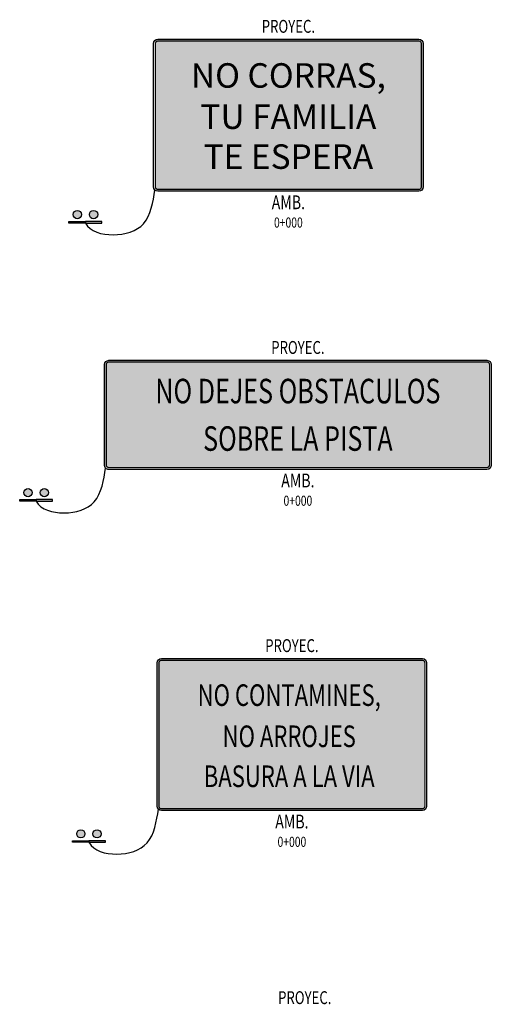
# Model space of a CAD drawing. Units: metres. Extents: x 1707 to 1908, y -1301 to -914.
# Drawn here: x 1707 to 1794, y -1097 to -914 of the extents above; entities that cross this region are included whole.
import ezdxf
from ezdxf.enums import TextEntityAlignment as Align

# ---------------------------------------------------------------- set-up
doc = ezdxf.new("R2010")
doc.units = ezdxf.units.M
doc.layers.add('C-SIGN-HCH4', color=7, linetype='Continuous', true_color=0xffffff)
for name, color, linetype in [('C-SIGN-HCH6', 86, 'Continuous'), ('C-SIGN-LINE', 253, 'Continuous'), ('C-SIGN-POST', 3, 'Continuous'), ('C-SIGN-TEXT1', 5, 'Continuous'), ('C-SIGN-TEXT2', 4, 'Continuous'), ('C-SIGN-TEXT3', 3, 'Continuous')]:
    doc.layers.add(name, color=color, linetype=linetype)
doc.styles.add('1DESCR', font='txt', dxfattribs={"width": 0.75})
doc.styles.add('2TIPO', font='bgothm.ttf')
doc.styles.add('3PROG', font='romans.shx')
doc.styles.add('5INFORMAT', font='sasb____.pfb')

msp = doc.modelspace()

# ---------------------------------------------------------------- hatches: boundary and pattern name
at = {"layer": 'C-SIGN-HCH6'}
for points in [[(1780.951, -946.1981, 0.41421356), (1781.7464, -945.4027), (1781.7464, -918.8118, 0.41421356), (1780.951, -918.0163), (1732.6328, -918.0163, 0.41421356), (1731.8373, -918.8118), (1731.8373, -945.4027, 0.41421356), (1732.6328, -946.1981)], [(1723.5307, -977.5307, 0.41421356), (1722.7353, -978.3262), (1722.7353, -997.0101, 0.39626064), (1723.533, -997.758), (1793.5762, -997.758, 0.41421356), (1794.3716, -996.9625), (1794.3716, -978.3262, 0.41421356), (1793.5762, -977.5307)], [(1781.6037, -1060.9796, 0.41421356), (1782.3992, -1060.1841), (1782.3992, -1033.5932, 0.41421356), (1781.6037, -1032.7977), (1733.2855, -1032.7977, 0.41421356), (1732.4901, -1033.5932), (1732.4901, -1060.1841, 0.41421356), (1733.2855, -1060.9796)]]:
    msp.add_hatch(color=256, dxfattribs=at).paths.add_polyline_path(points)
at = {"layer": 'C-SIGN-POST'}
h = msp.add_hatch(color=256, dxfattribs=at)
h.paths.add_polyline_path([(1718.4668, -950.5112, 1), (1716.9327, -950.5112, 1)])
h.paths.add_polyline_path([(1716.1553, -951.7783), (1716.1553, -952.0866), (1719.2029, -952.0866), (1719.2029, -951.7783)])
h = msp.add_hatch(color=256, dxfattribs=at)
h.paths.add_polyline_path([(1721.4731, -950.5112, 1), (1719.939, -950.5112, 1)])
h.paths.add_polyline_path([(1719.2029, -951.7783), (1719.2029, -952.0866), (1722.2505, -952.0866), (1722.2505, -951.7783)])
h = msp.add_hatch(color=256, dxfattribs=at)
h.paths.add_polyline_path([(1709.3461, -1002.0518, 1), (1707.812, -1002.0518, 1)])
h.paths.add_polyline_path([(1707.0345, -1003.3189), (1707.0345, -1003.6272), (1710.0822, -1003.6272), (1710.0822, -1003.3189)])
h = msp.add_hatch(color=256, dxfattribs=at)
h.paths.add_polyline_path([(1712.3523, -1002.0518, 1), (1710.8183, -1002.0518, 1)])
h.paths.add_polyline_path([(1710.0822, -1003.3189), (1710.0822, -1003.6272), (1713.1298, -1003.6272), (1713.1298, -1003.3189)])
h = msp.add_hatch(color=256, dxfattribs=at)
h.paths.add_polyline_path([(1719.1196, -1065.2926, 1), (1717.5855, -1065.2926, 1)])
h.paths.add_polyline_path([(1716.8081, -1066.5597), (1716.8081, -1066.868), (1719.8557, -1066.868), (1719.8557, -1066.5597)])
h = msp.add_hatch(color=256, dxfattribs=at)
h.paths.add_polyline_path([(1722.1259, -1065.2926, 1), (1720.5918, -1065.2926, 1)])
h.paths.add_polyline_path([(1719.8557, -1066.5597), (1719.8557, -1066.868), (1722.9033, -1066.868), (1722.9033, -1066.5597)])

# ---------------------------------------------------------------- linework, layer by layer
at = {"layer": 'C-SIGN-HCH4', "const_width": 0.2273}
for points in [[(1781.4055, -918.8118), (1781.4055, -945.4027, -0.41421356), (1780.951, -945.8572), (1732.6328, -945.8572, -0.41421356), (1732.1782, -945.4027), (1732.1782, -918.8118, -0.41421356), (1732.6328, -918.3572), (1780.951, -918.3572, -0.41421356)], [(1794.0307, -978.2997), (1794.0307, -996.936, -0.41421356), (1793.5762, -997.3906), (1723.5307, -997.3906, -0.41421356), (1723.0762, -996.936), (1723.0762, -978.2997, -0.41421356), (1723.5307, -977.8451), (1793.5762, -977.8451, -0.41421356)], [(1782.0583, -1033.5932), (1782.0583, -1060.1841, -0.41421356), (1781.6037, -1060.6387), (1733.2855, -1060.6387, -0.41421356), (1732.831, -1060.1841), (1732.831, -1033.5932, -0.41421356), (1733.2855, -1033.1387), (1781.6037, -1033.1387, -0.41421356)]]:
    msp.add_lwpolyline(points, format="xyb", close=True, dxfattribs=at)
at = {"layer": 'C-SIGN-HCH6'}
for points in [[(1781.7464, -918.8118), (1781.7464, -945.4027, -0.41421356), (1780.951, -946.1981), (1732.6328, -946.1981, -0.41421356), (1731.8373, -945.4027), (1731.8373, -918.8118, -0.41421356), (1732.6328, -918.0163), (1780.951, -918.0163, -0.41421356)], [(1794.3716, -978.3262), (1794.3716, -996.9625, -0.41421356), (1793.5762, -997.758), (1723.5307, -997.758, -0.43239732), (1722.7353, -996.9095), (1722.7353, -978.3262, -0.41421356), (1723.5307, -977.5307), (1793.5762, -977.5307, -0.41421356)], [(1782.3992, -1033.5932), (1782.3992, -1060.1841, -0.41421356), (1781.6037, -1060.9796), (1733.2855, -1060.9796, -0.41421356), (1732.4901, -1060.1841), (1732.4901, -1033.5932, -0.41421356), (1733.2855, -1032.7977), (1781.6037, -1032.7977, -0.41421356)]]:
    msp.add_lwpolyline(points, format="xyb", close=True, dxfattribs=at)
at = {"layer": 'C-SIGN-LINE', "start_tangent": (0.46972798, -0.8828112), "end_tangent": (0.16339931, 0.98656002)}
for points in [[(1719.2029, -952.0866), (1724.3291, -954.2574), (1729.9629, -952.2022), (1732.0703, -945.9651)], [(1710.0822, -1003.6272), (1715.2083, -1005.798), (1720.8421, -1003.7428), (1722.9495, -997.5057)], [(1719.8557, -1066.868), (1724.9819, -1069.0389), (1730.6157, -1066.9837), (1732.7231, -1060.7466)]]:
    msp.add_spline(points, degree=3, dxfattribs=at)
at = {"layer": 'C-SIGN-POST'}
for points in [[(1716.1553, -951.7783), (1719.2029, -951.7783), (1719.2029, -952.0866), (1716.1553, -952.0866)], [(1722.2505, -951.7783), (1719.2029, -951.7783), (1719.2029, -952.0866), (1722.2505, -952.0866)], [(1707.0345, -1003.3189), (1710.0822, -1003.3189), (1710.0822, -1003.6272), (1707.0345, -1003.6272)], [(1713.1298, -1003.3189), (1710.0822, -1003.3189), (1710.0822, -1003.6272), (1713.1298, -1003.6272)], [(1716.8081, -1066.5597), (1719.8557, -1066.5597), (1719.8557, -1066.868), (1716.8081, -1066.868)], [(1722.9033, -1066.5597), (1719.8557, -1066.5597), (1719.8557, -1066.868), (1722.9033, -1066.868)]]:
    msp.add_lwpolyline(points, close=True, dxfattribs=at)
for centre in [(1717.6998, -950.5112), (1720.7061, -950.5112), (1708.579, -1002.0518), (1711.5853, -1002.0518), (1718.3525, -1065.2926), (1721.3588, -1065.2926)]:
    msp.add_circle(centre, 0.767, dxfattribs=at)

# ---------------------------------------------------------------- texts
at = {"layer": 'C-SIGN-HCH4', "style": '5INFORMAT'}
for s, p in [('NO CORRAS,', (1756.7919, -925.322)), ('TU FAMILIA', (1756.7919, -932.9505)), ('TE ESPERA', (1756.7919, -940.3585))]:
    msp.add_text(s, height=4.54545, dxfattribs=at).set_placement(p, align=Align.MIDDLE)
at = {"layer": 'C-SIGN-HCH4', "style": '5INFORMAT', "width": 0.75}
for s, height, p in [('NO DEJES OBSTACULOS', 4.545455, (1758.5534, -983.8154)), ('SOBRE LA PISTA', 4.545455, (1758.5534, -992.6177)), ('NO CONTAMINES,', 4, (1756.9462, -1040.1035)), ('NO ARROJES', 4, (1756.9462, -1047.732)), ('BASURA A LA VIA', 4, (1756.9462, -1055.1399))]:
    msp.add_text(s, height=height, dxfattribs=at).set_placement(p, align=Align.MIDDLE)
at = {"layer": 'C-SIGN-TEXT1', "style": '1DESCR', "width": 0.75}
for p in [(1756.7919, -915.6299), (1758.5534, -975.1444), (1757.4446, -1030.4114), (1759.8276, -1095.6543)]:
    msp.add_text('PROYEC.', height=2.38636, dxfattribs=at).set_placement(p, align=Align.MIDDLE_CENTER)
at = {"layer": 'C-SIGN-TEXT2', "style": '3PROG', "width": 0.75}
for p in [(1756.7919, -951.9936), (1758.5534, -1003.5534), (1757.4446, -1066.775)]:
    msp.add_text('0+000', height=1.875, dxfattribs=at).set_placement(p, align=Align.MIDDLE_CENTER)
at = {"layer": 'C-SIGN-TEXT3', "style": '2TIPO', "width": 0.75}
for p in [(1756.7919, -948.2436), (1758.5534, -999.8034), (1757.4446, -1063.025)]:
    msp.add_text('AMB.', height=2.55682, dxfattribs=at).set_placement(p, align=Align.MIDDLE_CENTER)

doc.saveas('drawing.dxf')
